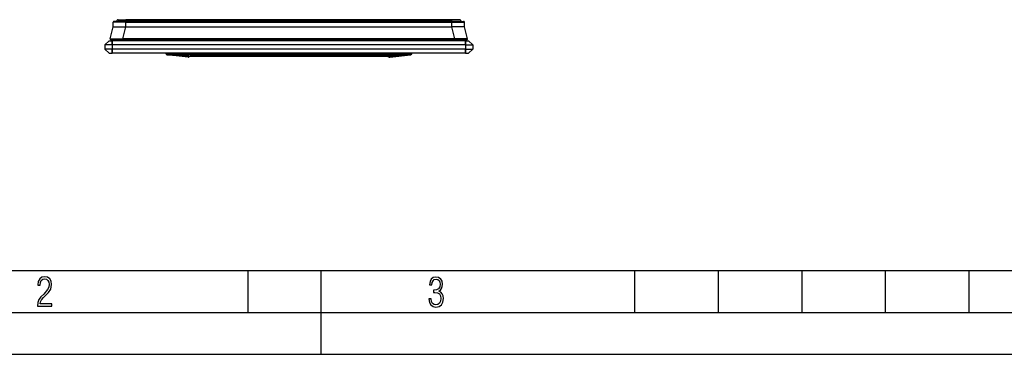
# Model space of a CAD drawing. Extents: x 0 to 420, y 0 to 297.
# Drawn here: x 94 to 212, y 0 to 40 of the extents above; entities that cross this region are included whole.
import ezdxf

# ---------------------------------------------------------------- set-up
doc = ezdxf.new("R2010")
doc.units = 0
doc.linetypes.add('DASHDOT', pattern=[18.5, 12, -3, 0.5, -3])
doc.layers.get('0').update_dxf_attribs({"linetype": 'CONTINUOUS'})

msp = doc.modelspace()

# ---------------------------------------------------------------- linework, layer by layer
at = {"color": 7}
for p, q in [((104.747467, 37.667042), (105.1101, 39.092388)), ((105.1101, 39.092388), (105.114914, 39.643261)), ((105.1101, 39.092388), (106.6101, 39.092388)), ((106.614914, 39.643261), (105.114914, 39.643261)), ((106.614899, 39.742386), (105.214905, 39.742386)), ((105.515549, 39.765858), (105.515755, 39.742386)), ((105.690544, 39.942387), (106.615509, 39.942387)), ((106.247467, 37.667042), (106.6101, 39.092388)), ((106.6101, 39.092388), (106.614914, 39.643261)), ((106.6101, 39.092388), (145.621399, 39.092388)), ((106.614914, 39.742386), (145.616592, 39.742386)), ((106.614914, 39.742386), (106.614914, 39.643261)), ((106.614914, 39.643261), (145.616592, 39.643261)), ((106.615509, 39.765858), (106.615509, 39.942387)), ((145.615997, 39.942387), (106.615509, 39.942387)), ((145.615997, 39.765858), (106.615509, 39.765858)), ((106.615509, 39.765858), (106.615715, 39.742386)), ((145.615997, 39.765858), (145.615799, 39.742386)), ((145.615997, 39.765858), (145.615997, 39.942387)), ((146.54097, 39.942387), (145.615997, 39.942387)), ((145.616592, 39.742386), (145.616592, 39.643261)), ((145.621399, 39.092388), (145.616592, 39.643261)), ((145.616592, 39.643261), (147.116592, 39.643261)), ((145.616608, 39.742386), (147.016602, 39.742386)), ((145.984039, 37.667042), (145.621399, 39.092388)), ((147.121399, 39.092388), (145.621399, 39.092388)), ((146.715958, 39.765858), (146.715759, 39.742386)), ((147.121399, 39.092388), (147.116592, 39.643261)), ((147.484039, 37.667042), (147.121399, 39.092388)), ((104.115753, 36.942387), (104.615753, 37.442387)), ((104.115753, 36.942387), (104.115753, 36.442387)), ((104.990753, 36.942387), (104.115753, 36.942387)), ((104.615753, 37.442387), (104.990753, 37.442387)), ((104.844383, 37.542385), (106.247467, 37.542385)), ((147.240753, 37.442387), (104.990753, 37.442387)), ((104.990753, 36.942387), (104.990753, 37.442387)), ((147.240753, 36.942387), (104.990753, 36.942387)), ((104.990753, 36.942387), (104.990753, 36.442387)), ((105.328255, 37.542385), (105.828255, 37.542385)), ((105.328255, 37.542385), (105.328255, 37.442387)), ((105.828255, 37.542385), (146.403259, 37.542385)), ((105.828255, 37.542385), (105.828255, 37.442387)), ((145.984039, 37.667042), (106.247467, 37.667042)), ((106.247467, 37.667042), (106.247467, 37.542385)), ((145.984039, 37.542385), (106.247467, 37.542385)), ((145.984039, 37.667042), (145.984039, 37.542385)), ((147.387131, 37.542385), (145.984039, 37.542385)), ((146.403259, 37.542385), (146.903259, 37.542385)), ((146.403259, 37.542385), (146.403259, 37.442387)), ((146.903259, 37.542385), (146.903259, 37.442387)), ((147.240753, 36.942387), (147.240753, 37.442387)), ((147.240753, 37.442387), (147.615753, 37.442387)), ((147.240753, 36.942387), (147.240753, 36.442387)), ((147.240753, 36.942387), (148.115753, 36.942387)), ((148.115753, 36.942387), (147.615753, 37.442387)), ((148.115753, 36.942387), (148.115753, 36.442387)), ((104.115753, 36.442387), (104.615753, 35.942387)), ((104.990753, 36.442387), (104.115753, 36.442387)), ((104.615753, 35.942387), (104.990753, 35.942387)), ((147.240753, 36.442387), (104.990753, 36.442387)), ((104.990753, 36.442387), (104.990753, 35.942387)), ((147.240753, 35.942387), (104.990753, 35.942387)), ((111.426109, 35.857033), (111.530777, 35.752361)), ((111.763626, 35.85218), (111.440445, 35.85218)), ((111.440445, 35.85218), (111.54512, 35.747509)), ((111.784645, 35.942387), (111.461464, 35.942387)), ((111.54512, 35.747509), (111.859177, 35.747513)), ((114.05481, 35.458065), (111.562172, 35.736435)), ((114.060242, 35.574722), (111.563553, 35.73716)), ((111.563805, 35.737305), (114.063087, 35.596218)), ((111.564987, 35.73727), (111.563904, 35.737301)), ((111.564697, 35.737759), (111.878769, 35.737759)), ((111.565186, 35.737267), (114.063095, 35.596218)), ((111.859177, 35.747513), (111.763626, 35.85218)), ((140.446869, 35.942387), (111.784645, 35.942387)), ((111.784645, 35.942387), (111.784645, 35.857033)), ((140.446869, 35.857033), (111.784645, 35.857033)), ((111.880196, 35.752361), (111.784645, 35.857033)), ((111.895393, 35.737267), (111.878761, 35.737759)), ((111.878815, 35.737865), (111.880196, 35.752361)), ((111.89682, 35.751873), (111.880196, 35.752361)), ((111.895393, 35.737267), (114.313858, 35.596218)), ((111.896614, 35.737297), (111.895493, 35.737267)), ((140.334686, 35.751873), (111.89682, 35.751873)), ((111.89682, 35.751873), (111.89682, 35.737305)), ((140.334686, 35.737305), (111.89682, 35.737305)), ((111.89682, 35.737305), (114.31385, 35.596218)), ((114.05481, 35.458065), (114.060173, 35.573769)), ((114.060333, 35.593632), (114.060104, 35.596371)), ((114.060181, 35.573975), (114.060219, 35.574516)), ((114.063087, 35.596218), (114.060242, 35.596367)), ((114.060242, 35.574722), (114.060364, 35.593231)), ((114.109596, 35.585197), (114.109726, 35.595619)), ((114.109612, 35.584461), (114.109596, 35.584995)), ((114.133179, 35.595604), (114.109619, 35.584259)), ((114.110687, 35.468033), (114.109619, 35.584259)), ((114.366699, 35.59623), (114.110687, 35.468033)), ((114.360481, 35.59639), (114.31385, 35.596218)), ((114.314339, 35.596096), (114.313911, 35.596195)), ((114.360481, 35.59623), (114.314583, 35.596062)), ((137.871033, 35.59639), (114.360481, 35.59639)), ((137.871033, 35.59623), (114.360481, 35.59623)), ((114.366707, 35.59623), (137.864822, 35.59623)), ((137.864807, 35.59623), (138.120819, 35.468033)), ((137.871033, 35.59639), (137.917664, 35.596218)), ((137.871033, 35.59623), (137.916901, 35.596062)), ((137.917175, 35.596096), (137.917603, 35.596195)), ((140.336121, 35.737267), (137.917648, 35.596218)), ((140.334686, 35.737305), (137.917664, 35.596218)), ((138.098328, 35.595604), (138.121887, 35.584259)), ((138.120819, 35.468033), (138.121887, 35.584259)), ((138.121918, 35.585197), (138.12178, 35.595619)), ((138.121902, 35.584461), (138.121918, 35.584995)), ((140.666321, 35.737267), (138.168411, 35.596218)), ((140.667694, 35.737305), (138.168427, 35.596218)), ((138.168427, 35.596218), (138.171265, 35.596367)), ((138.171265, 35.574722), (138.171143, 35.593231)), ((138.171173, 35.593632), (138.171402, 35.596371)), ((138.171265, 35.574722), (140.667953, 35.73716)), ((138.171326, 35.573975), (138.17128, 35.574516)), ((138.176697, 35.458065), (138.171326, 35.573769)), ((138.176697, 35.458065), (140.669342, 35.736435)), ((140.334686, 35.751873), (140.351318, 35.752361)), ((140.334686, 35.751873), (140.334686, 35.737305)), ((140.3349, 35.737297), (140.336014, 35.737267)), ((140.336121, 35.737267), (140.352753, 35.737759)), ((140.351318, 35.752361), (140.446869, 35.857033)), ((140.352692, 35.737865), (140.351318, 35.752361)), ((140.666809, 35.737759), (140.352737, 35.737759)), ((140.37233, 35.747513), (140.46788, 35.85218)), ((140.686386, 35.747509), (140.37233, 35.747513)), ((140.446869, 35.942387), (140.77005, 35.942387)), ((140.446869, 35.942387), (140.446869, 35.857033)), ((140.46788, 35.85218), (140.791061, 35.85218)), ((140.666519, 35.73727), (140.667603, 35.737301)), ((140.791061, 35.85218), (140.686386, 35.747509)), ((140.805389, 35.857033), (140.700729, 35.752361)), ((147.240753, 36.442387), (147.240753, 35.942387)), ((147.240753, 36.442387), (148.115753, 36.442387)), ((147.240753, 35.942387), (147.615753, 35.942387)), ((148.115753, 36.442387), (147.615753, 35.942387)), ((25.000401, 9.99976), (410, 9.99976)), ((121.250999, 4.99976), (121.250999, 9.99976)), ((130, 0), (130, 9.99976)), ((167.501007, 4.99976), (167.501007, 9.99976)), ((177.501007, 4.99976), (177.501007, 9.99976)), ((187.501007, 4.99976), (187.501007, 9.99976)), ((197.501007, 4.99976), (197.501007, 9.99976)), ((207.501007, 4.99976), (207.501007, 9.99976)), ((20.000401, 4.99976), (167.501007, 4.99976)), ((167.501007, 4.99976), (177.501007, 4.99976)), ((177.501007, 4.99976), (187.501007, 4.99976)), ((187.501007, 4.99976), (197.501007, 4.99976)), ((197.501007, 4.99976), (207.501007, 4.99976)), ((207.501007, 4.99976), (217.5, 4.99976)), ((0, 0), (420, 0)), ((0, 0), (420, 0))]:
    msp.add_line(p, q, dxfattribs=at)
at = {"color": 7, "linetype": 'DASHDOT'}
for p, q in [((104.990753, 37.492413), (104.990753, 36.892113)), ((105.828255, 37.55241), (105.828255, 37.43211)), ((146.403259, 37.55241), (146.403259, 37.432114)), ((147.240753, 37.492413), (147.240753, 36.892113)), ((104.990753, 35.892387), (104.990753, 36.492386)), ((147.240753, 35.892387), (147.240753, 36.492386))]:
    msp.add_line(p, q, dxfattribs=at)
at = {"color": 7}
for points in [[(104.747467, 37.667042), (104.747559, 37.667225), (104.748024, 37.667583), (104.751572, 37.66861), (104.758194, 37.669559), (104.780075, 37.67123), (104.81881, 37.67281), (104.936447, 37.675053), (105.14769, 37.676224), (105.414108, 37.675678), (105.731636, 37.67342), (106.062202, 37.66972), (106.247467, 37.667042)], [(147.484039, 37.667042), (147.483948, 37.667225), (147.483475, 37.667583), (147.479935, 37.66861), (147.473312, 37.669559), (147.451431, 37.67123), (147.412704, 37.67281), (147.295059, 37.675053), (147.083817, 37.676224), (146.817398, 37.675678), (146.499878, 37.67342), (146.169312, 37.66972), (145.984039, 37.667042)], [(111.426117, 35.857037), (111.427277, 35.855976), (111.428574, 35.855045), (111.429977, 35.854237), (111.431488, 35.853558), (111.433105, 35.853016), (111.434814, 35.852604), (111.436615, 35.852329), (111.438477, 35.852184), (111.440445, 35.852184)], [(111.461456, 35.942387), (111.456558, 35.941906), (111.451752, 35.940464), (111.447128, 35.938091), (111.44278, 35.934841), (111.438812, 35.930767), (111.435257, 35.925945), (111.43222, 35.920483), (111.429749, 35.914471), (111.427887, 35.908031), (111.426666, 35.901302), (111.426147, 35.89439), (111.426285, 35.887432), (111.427109, 35.880581), (111.428589, 35.873959), (111.430725, 35.867687), (111.433441, 35.861897), (111.436707, 35.856693), (111.440445, 35.852184)], [(111.530777, 35.752361), (111.531952, 35.751308), (111.533234, 35.750378), (111.534637, 35.749569), (111.536163, 35.74889), (111.537766, 35.748348), (111.539474, 35.747936), (111.541275, 35.747662), (111.543152, 35.747517), (111.545105, 35.747509)], [(111.530777, 35.752361), (111.533875, 35.749523), (111.537201, 35.746944), (111.54071, 35.744656), (111.544418, 35.74268), (111.548279, 35.741024), (111.552261, 35.739689), (111.556335, 35.738697), (111.560501, 35.738049), (111.564697, 35.737759)], [(111.784637, 35.942387), (111.779739, 35.941906), (111.774933, 35.940464), (111.770309, 35.938091), (111.765961, 35.934841), (111.761993, 35.930767), (111.758438, 35.925945), (111.755402, 35.920483), (111.75293, 35.914471), (111.751068, 35.908031), (111.749847, 35.901302), (111.749329, 35.89439), (111.749466, 35.887432), (111.75029, 35.880581), (111.75177, 35.873959), (111.753906, 35.867687), (111.756622, 35.861897), (111.759888, 35.856693), (111.763626, 35.852184)], [(111.763626, 35.852184), (111.765778, 35.852184), (111.768005, 35.852329), (111.770264, 35.852604), (111.772583, 35.853016), (111.774948, 35.853558), (111.777344, 35.854237), (111.779755, 35.855045), (111.782196, 35.855976), (111.784637, 35.857037)], [(111.859177, 35.747509), (111.861328, 35.747517), (111.863556, 35.747662), (111.865814, 35.747936), (111.868134, 35.748348), (111.870499, 35.74889), (111.872894, 35.749569), (111.875305, 35.750378), (111.877747, 35.751308), (111.880188, 35.752361)], [(111.859177, 35.747509), (111.861115, 35.745632), (111.863113, 35.743938), (111.865204, 35.742435), (111.867355, 35.741131), (111.869568, 35.740032), (111.871826, 35.73914), (111.874115, 35.738461), (111.876434, 35.738003), (111.878754, 35.737759)], [(111.895386, 35.73727), (111.895523, 35.73756), (111.89566, 35.738209), (111.895813, 35.739201), (111.895966, 35.740536), (111.896133, 35.742191), (111.896301, 35.744167), (111.896469, 35.746456), (111.896637, 35.749035), (111.89682, 35.751873)], [(140.334686, 35.751873), (140.334869, 35.749035), (140.335037, 35.746456), (140.335205, 35.744167), (140.335373, 35.742191), (140.335541, 35.740536), (140.335693, 35.739201), (140.335846, 35.738209), (140.335983, 35.73756), (140.336121, 35.73727)], [(140.351318, 35.752361), (140.35376, 35.751308), (140.356201, 35.750378), (140.358612, 35.749569), (140.361023, 35.74889), (140.363373, 35.748348), (140.365692, 35.747936), (140.367966, 35.747662), (140.370178, 35.747517), (140.372345, 35.747509)], [(140.352753, 35.737759), (140.355087, 35.738003), (140.357407, 35.738461), (140.359695, 35.73914), (140.361954, 35.740032), (140.364166, 35.741131), (140.366302, 35.742435), (140.368408, 35.743938), (140.370407, 35.745632), (140.372345, 35.747509)], [(140.467896, 35.852184), (140.471619, 35.856693), (140.474884, 35.861897), (140.4776, 35.867687), (140.479736, 35.873959), (140.481232, 35.880581), (140.482056, 35.887432), (140.482193, 35.89439), (140.481659, 35.901302), (140.480438, 35.908031), (140.478577, 35.914471), (140.476105, 35.920483), (140.473083, 35.925945), (140.469528, 35.930767), (140.465546, 35.934841), (140.461212, 35.938091), (140.456573, 35.940464), (140.451782, 35.941906), (140.446869, 35.942387)], [(140.446869, 35.857037), (140.44931, 35.855976), (140.451752, 35.855045), (140.454163, 35.854237), (140.456573, 35.853558), (140.458923, 35.853016), (140.461243, 35.852604), (140.463516, 35.852329), (140.465729, 35.852184), (140.467896, 35.852184)], [(140.666809, 35.737759), (140.671005, 35.738049), (140.675171, 35.738697), (140.679245, 35.739689), (140.683228, 35.741024), (140.687088, 35.74268), (140.690796, 35.744656), (140.694305, 35.746944), (140.697632, 35.749523), (140.700729, 35.752361)], [(140.686401, 35.747509), (140.688354, 35.747517), (140.690231, 35.747662), (140.692032, 35.747936), (140.693741, 35.748348), (140.695343, 35.74889), (140.696869, 35.749569), (140.698273, 35.750378), (140.699554, 35.751308), (140.700729, 35.752361)], [(140.791077, 35.852184), (140.7948, 35.856693), (140.798065, 35.861897), (140.800781, 35.867687), (140.802917, 35.873959), (140.804413, 35.880581), (140.805237, 35.887432), (140.805374, 35.89439), (140.80484, 35.901302), (140.803619, 35.908031), (140.801758, 35.914471), (140.799286, 35.920483), (140.796265, 35.925945), (140.792709, 35.930767), (140.788727, 35.934841), (140.784393, 35.938091), (140.779755, 35.940464), (140.774963, 35.941906), (140.77005, 35.942387)], [(140.791077, 35.852184), (140.79303, 35.852184), (140.794907, 35.852329), (140.796707, 35.852604), (140.798416, 35.853016), (140.800018, 35.853558), (140.801544, 35.854237), (140.802948, 35.855045), (140.80423, 35.855976), (140.805405, 35.857037)]]:
    msp.add_lwpolyline(points, dxfattribs=at)
for points in [[(96.03479, 5.748185), (97.749557, 5.748185), (97.749557, 6.034762), (96.349556, 6.034762), (96.396538, 6.279058), (96.537476, 6.518655), (96.758286, 6.777044), (97.049561, 7.063622), (97.373718, 7.378386), (97.632111, 7.763621), (97.740166, 8.332078), (97.679092, 8.722011), (97.509964, 9.013286), (97.24218, 9.196507), (96.899223, 9.26228), (96.560966, 9.196507), (96.307274, 9.00389), (96.142845, 8.698521), (96.086472, 8.294494), (96.086472, 8.242816), (96.354256, 8.242816), (96.391838, 8.571675), (96.499893, 8.811273), (96.678421, 8.952211), (96.927414, 8.999191), (97.138824, 8.952211), (97.303253, 8.825366), (97.411301, 8.623353), (97.448891, 8.355568), (97.397209, 8.007916), (97.256271, 7.721339), (96.786469, 7.195165), (96.457611, 6.85691), (96.218018, 6.537447), (96.081772, 6.175702)], [(142.865891, 6.620458), (142.926971, 6.197639), (143.0961, 5.882874), (143.359192, 5.694955), (143.706833, 5.629183), (144.077972, 5.694955), (144.359863, 5.896968), (144.538376, 6.221129), (144.604156, 6.648646), (144.566574, 6.963411), (144.463211, 7.217103), (144.289383, 7.405022), (144.04039, 7.536566), (144.237701, 7.668109), (144.383347, 7.851331), (144.47261, 8.081532), (144.505493, 8.358713), (144.444412, 8.711062), (144.284683, 8.978848), (144.030991, 9.152673), (143.711533, 9.213747), (143.396774, 9.152673), (143.157166, 8.97415), (143.002136, 8.682875), (142.945755, 8.292941), (143.227646, 8.292941), (143.227646, 8.307035), (143.260529, 8.584217), (143.359192, 8.78623), (143.514221, 8.908378), (143.720932, 8.955358), (143.927643, 8.913075), (144.087372, 8.795626), (144.186035, 8.607706), (144.223618, 8.358713), (144.176636, 8.034552), (144.030991, 7.809049), (143.786697, 7.677505), (143.434357, 7.635223), (143.415558, 7.635223), (143.415558, 7.376834), (143.561203, 7.381532), (143.89006, 7.334552), (144.120255, 7.19831), (144.2565, 6.968109), (144.303482, 6.63925), (144.2565, 6.324485), (144.134354, 6.089586), (143.946426, 5.943948), (143.711533, 5.896968), (143.481339, 5.943948), (143.302811, 6.08019), (143.190063, 6.310391), (143.147781, 6.620458)]]:
    msp.add_lwpolyline(points, close=True, dxfattribs=at)
for centre, radius, start, end in [((105.214905, 39.642387), 0.1, 90.000003, 179.499994), ((105.980278, 268.560852), 228.795654, 269.883618, 270.159073), ((105.690544, 39.767387), 0.175, 90.000003, 180.500006), ((146.251221, 268.560852), 228.795654, 269.840922, 270.116377), ((146.54097, 39.767387), 0.175, 359.5, 90.000003), ((147.016602, 39.642387), 0.1, 0.500001, 90.000003), ((104.844383, 37.642387), 0.1, 165.725675, 269.999997), ((147.387131, 37.642387), 0.1, 269.999997, 14.274332), ((111.461464, 35.892387), 0.05, 90.000003, 225), ((111.56662, 35.787228), 0.05, 225, 266.769065), ((111.566574, 35.787182), 0.049934, 225.004357, 268.402771), ((111.567307, 35.767208), 0.029613, 221.598647, 264.935836), ((114.06591, 35.557449), 0.1, 263.627773, 296.59881), ((114.064804, 35.673683), 0.100023, 267.344413, 296.615141), ((114.064819, 35.674637), 0.100022, 267.373578, 296.59211), ((114.065315, 35.693111), 0.100004, 267.163502, 283.138488), ((114.173767, 50.203259), 14.60762, 269.565966, 270.549555), ((114.178085, 49.882095), 14.286555, 269.539964, 270.547519), ((138.053421, 49.882095), 14.286555, 269.452483, 270.460038), ((138.057739, 50.203259), 14.60762, 269.450447, 270.434036), ((138.165588, 35.557449), 0.1, 243.401185, 276.372222), ((138.166702, 35.673683), 0.100023, 243.384861, 272.655582), ((138.166687, 35.674637), 0.100022, 243.407892, 272.626424), ((138.166199, 35.693111), 0.100004, 256.861493, 272.8365), ((140.664932, 35.787182), 0.049934, 271.597224, 314.995638), ((140.6642, 35.767208), 0.029613, 275.064159, 318.401351), ((140.664886, 35.787228), 0.05, 273.230937, 314.999999), ((140.77005, 35.892387), 0.05, 314.999999, 90.000003)]:
    msp.add_arc(centre, radius, start, end, dxfattribs=at)

doc.saveas('drawing.dxf')
